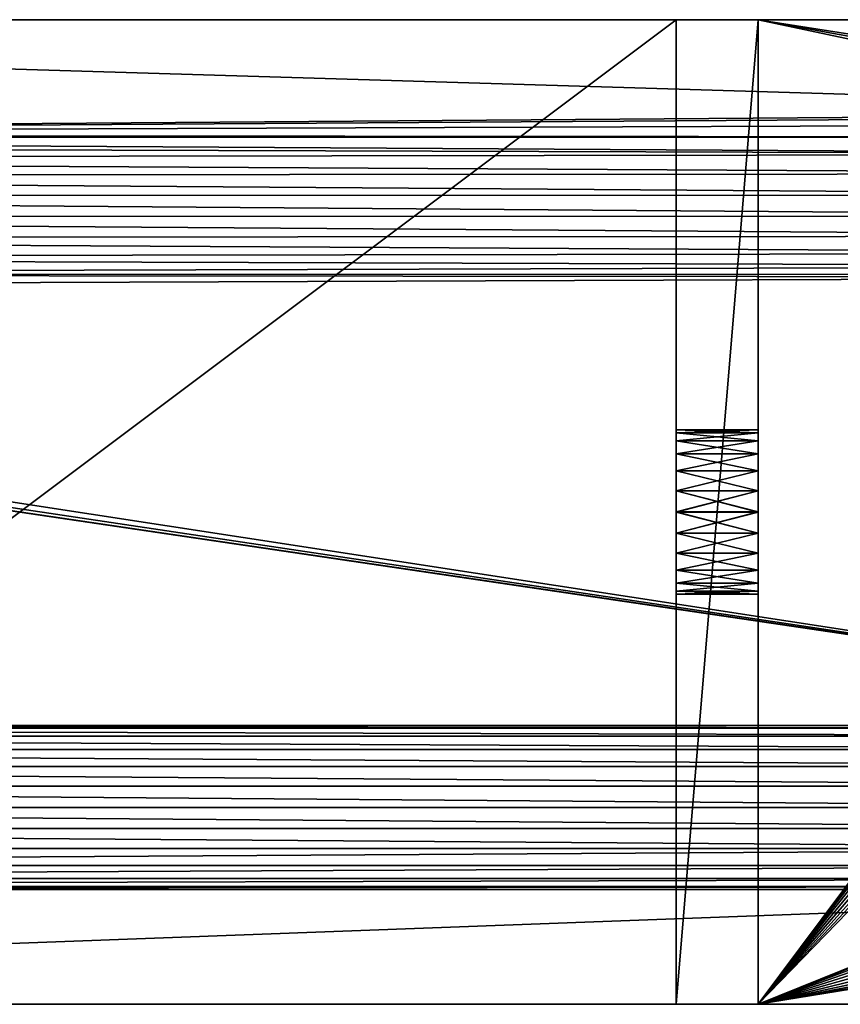
# Model space of a CAD drawing. Units: centimetres. Extents: x -15 to 329, y 0 to 20.
# Drawn here: x 319 to 324, y 0 to 7 of the extents above; entities that cross this region are included whole.
import ezdxf

# ---------------------------------------------------------------- set-up
doc = ezdxf.new("R2010")
doc.units = ezdxf.units.CM
doc.header["$LTSCALE"] = 2.54
doc.layers.get('0').update_dxf_attribs({"color": 13, "linetype": 'CONTINUOUS'})

# ---------------------------------------------------------------- blocks, each defined once
blk = doc.blocks.new('GRUPPO_3')
at = {"color": 254}
for p, q in [((14, 20.5, 6), (14.5, 20.5, 6)), ((14, 20.5, 6), (14, 0.5, 6)), ((14, 20.5), (14, 0.5)), ((14, 20.5, 6), (14, 0.5, 6)), ((14, 20.5), (14, 20.5, 6)), ((14, 20.5), (14.5, 20.5)), ((14, 20.5), (14, 20.5, 6)), ((14, 20.5, 6), (14.5, 20.5, 6)), ((14, 20.5), (14, 0.5)), ((14, 20.5), (14.5, 20.5)), ((14.5, 20.5, 6), (14.5, 0.5, 6)), ((14.5, 20.5), (14.5, 20.5, 6)), ((14.5, 20.5), (14.5, 0.5)), ((14.5, 20.5, 6), (14.5, 0.5, 6)), ((14.5, 20.5), (14.5, 0.5)), ((14.5, 20.5), (14.5, 20.5, 6)), ((14.5, 18.5, 3), (14, 18.5, 3)), ((14.5, 18.5, 3), (14, 18.5, 3)), ((14.5, 18.482963, 2.87059), (14, 18.482963, 2.87059)), ((14.5, 18.482963, 3.12941), (14, 18.482963, 3.12941)), ((14.5, 18.482963, 3.12941), (14, 18.482963, 3.12941)), ((14.5, 18.482963, 2.87059), (14, 18.482963, 2.87059)), ((14.5, 18.433013, 3.25), (14, 18.433013, 3.25)), ((14.5, 18.433013, 3.25), (14, 18.433013, 3.25)), ((14.5, 18.433013, 2.75), (14, 18.433013, 2.75)), ((14.5, 18.433013, 2.75), (14, 18.433013, 2.75)), ((14.5, 18.353553, 3.353553), (14, 18.353553, 3.353553)), ((14.5, 18.353553, 3.353553), (14, 18.353553, 3.353553)), ((14.5, 18.353553, 2.646447), (14, 18.353553, 2.646447)), ((14.5, 18.353553, 2.646447), (14, 18.353553, 2.646447)), ((14.5, 18.25, 3.433013), (14, 18.25, 3.433013)), ((14.5, 18.25, 3.433013), (14, 18.25, 3.433013)), ((14.5, 18.25, 2.566987), (14, 18.25, 2.566987)), ((14.5, 18.25, 2.566987), (14, 18.25, 2.566987)), ((14.5, 18.12941, 3.482963), (14, 18.12941, 3.482963)), ((14.5, 18.12941, 3.482963), (14, 18.12941, 3.482963)), ((14.5, 18.12941, 2.517037), (14, 18.12941, 2.517037)), ((14.5, 18.12941, 2.517037), (14, 18.12941, 2.517037)), ((14.5, 18, 3.5), (14, 18, 3.5)), ((14.5, 18, 3.5), (14, 18, 3.5)), ((14.5, 18, 2.5), (14, 18, 2.5)), ((14.5, 18, 2.5), (14, 18, 2.5)), ((14.5, 17.87059, 3.482963), (14, 17.87059, 3.482963)), ((14.5, 17.87059, 3.482963), (14, 17.87059, 3.482963)), ((14.5, 17.87059, 2.517037), (14, 17.87059, 2.517037)), ((14.5, 17.87059, 2.517037), (14, 17.87059, 2.517037)), ((14.5, 17.75, 3.433013), (14, 17.75, 3.433013)), ((14.5, 17.75, 3.433013), (14, 17.75, 3.433013)), ((14.5, 17.75, 2.566987), (14, 17.75, 2.566987)), ((14.5, 17.75, 2.566987), (14, 17.75, 2.566987)), ((14.5, 17.646447, 3.353553), (14, 17.646447, 3.353553)), ((14.5, 17.646447, 3.353553), (14, 17.646447, 3.353553)), ((14.5, 17.646447, 2.646447), (14, 17.646447, 2.646447)), ((14.5, 17.646447, 2.646447), (14, 17.646447, 2.646447)), ((14.5, 17.566987, 3.25), (14, 17.566987, 3.25)), ((14.5, 17.566987, 3.25), (14, 17.566987, 3.25)), ((14.5, 17.566987, 2.75), (14, 17.566987, 2.75)), ((14.5, 17.566987, 2.75), (14, 17.566987, 2.75)), ((14.5, 17.517037, 3.12941), (14, 17.517037, 3.12941)), ((14.5, 17.517037, 3.12941), (14, 17.517037, 3.12941)), ((14.5, 17.517037, 2.87059), (14, 17.517037, 2.87059)), ((14.5, 17.517037, 2.87059), (14, 17.517037, 2.87059)), ((14.5, 17.5, 3), (14, 17.5, 3)), ((14.5, 17.5, 3), (14, 17.5, 3)), ((14.5, 8.5, 3), (14, 8.5, 3)), ((14.5, 8.5, 3), (14, 8.5, 3)), ((14.5, 8.482963, 2.87059), (14, 8.482963, 2.87059)), ((14.5, 8.482963, 2.87059), (14, 8.482963, 2.87059)), ((14.5, 8.482963, 3.12941), (14, 8.482963, 3.12941)), ((14.5, 8.482963, 3.12941), (14, 8.482963, 3.12941)), ((14.5, 8.433013, 2.75), (14, 8.433013, 2.75)), ((14.5, 8.433013, 2.75), (14, 8.433013, 2.75)), ((14.5, 8.433013, 3.25), (14, 8.433013, 3.25)), ((14.5, 8.433013, 3.25), (14, 8.433013, 3.25)), ((14.5, 8.353553, 2.646447), (14, 8.353553, 2.646447)), ((14.5, 8.353553, 2.646447), (14, 8.353553, 2.646447)), ((14.5, 8.353553, 3.353553), (14, 8.353553, 3.353553)), ((14.5, 8.353553, 3.353553), (14, 8.353553, 3.353553)), ((14.5, 8.25, 2.566987), (14, 8.25, 2.566987)), ((14.5, 8.25, 2.566987), (14, 8.25, 2.566987)), ((14.5, 8.25, 3.433013), (14, 8.25, 3.433013)), ((14.5, 8.25, 3.433013), (14, 8.25, 3.433013)), ((14.5, 8.12941, 3.482963), (14, 8.12941, 3.482963)), ((14.5, 8.12941, 2.517037), (14, 8.12941, 2.517037)), ((14.5, 8.12941, 2.517037), (14, 8.12941, 2.517037)), ((14.5, 8.12941, 3.482963), (14, 8.12941, 3.482963)), ((14.5, 8, 3.5), (14, 8, 3.5)), ((14.5, 8, 3.5), (14, 8, 3.5)), ((14.5, 8, 2.5), (14, 8, 2.5)), ((14.5, 8, 2.5), (14, 8, 2.5)), ((14.5, 7.87059, 3.482963), (14, 7.87059, 3.482963)), ((14.5, 7.87059, 3.482963), (14, 7.87059, 3.482963)), ((14.5, 7.87059, 2.517037), (14, 7.87059, 2.517037)), ((14.5, 7.87059, 2.517037), (14, 7.87059, 2.517037)), ((14.5, 7.75, 3.433013), (14, 7.75, 3.433013)), ((14.5, 7.75, 3.433013), (14, 7.75, 3.433013)), ((14.5, 7.75, 2.566987), (14, 7.75, 2.566987)), ((14.5, 7.75, 2.566987), (14, 7.75, 2.566987)), ((14.5, 7.646447, 3.353553), (14, 7.646447, 3.353553)), ((14.5, 7.646447, 3.353553), (14, 7.646447, 3.353553)), ((14.5, 7.646447, 2.646447), (14, 7.646447, 2.646447)), ((14.5, 7.646447, 2.646447), (14, 7.646447, 2.646447)), ((14.5, 7.566987, 3.25), (14, 7.566987, 3.25)), ((14.5, 7.566987, 3.25), (14, 7.566987, 3.25)), ((14.5, 7.566987, 2.75), (14, 7.566987, 2.75)), ((14.5, 7.566987, 2.75), (14, 7.566987, 2.75)), ((14.5, 7.517037, 3.12941), (14, 7.517037, 3.12941)), ((14.5, 7.517037, 3.12941), (14, 7.517037, 3.12941)), ((14.5, 7.517037, 2.87059), (14, 7.517037, 2.87059)), ((14.5, 7.517037, 2.87059), (14, 7.517037, 2.87059)), ((14.5, 7.5, 3), (14, 7.5, 3)), ((14.5, 7.5, 3), (14, 7.5, 3)), ((14, 0.5, 6), (6, 0.5, 6)), ((14, 0.5), (6, 0.5)), ((14, 0.5, 6), (6, 0.5, 6)), ((14, 0.5), (6, 0.5)), ((14, 0.5), (14, 0.5, 6)), ((14, 0.5), (14, 0.5, 6)), ((20, 0.5, 6), (14.5, 0.5, 6)), ((20, 0.5), (14.5, 0.5)), ((14.5, 0.5), (14.5, 0.5, 6)), ((20, 0.5, 6), (14.5, 0.5, 6)), ((20, 0.5), (14.5, 0.5)), ((14.5, 0.5), (14.5, 0.5, 6)), ((0, 0, 6), (20, 0, 6)), ((0, 0), (20, 0)), ((0, 0, 6), (20, 0, 6)), ((0, 0), (20, 0))]:
    blk.add_line(p, q, dxfattribs=at)
at = {"color": 254, "extrusion": (-1, -2.77665e-59, -6.30584e-45)}
for centre in [(-18, 3, -14), (-18, 3, -14), (-18, 3, -14), (-18, 3, -14), (-18, 3, -14), (-18, 3, -14), (-18, 3, -14), (-18, 3, -14), (-18, 3, -14), (-18, 3, -14), (-18, 3, -14), (-18, 3, -14), (-18, 3, -14), (-18, 3, -14), (-18, 3, -14), (-18, 3, -14), (-18, 3, -14), (-18, 3, -14), (-18, 3, -14), (-18, 3, -14), (-18, 3, -14), (-18, 3, -14), (-18, 3, -14), (-18, 3, -14), (-18, 3, -14), (-18, 3, -14.5), (-18, 3, -14.5), (-18, 3, -14.5), (-18, 3, -14.5), (-18, 3, -14.5), (-18, 3, -14.5), (-18, 3, -14.5), (-18, 3, -14.5), (-18, 3, -14.5), (-18, 3, -14.5), (-18, 3, -14.5), (-18, 3, -14.5), (-18, 3, -14.5), (-18, 3, -14.5), (-18, 3, -14.5), (-18, 3, -14.5), (-18, 3, -14.5), (-18, 3, -14.5), (-18, 3, -14.5), (-18, 3, -14.5), (-18, 3, -14.5), (-18, 3, -14.5), (-18, 3, -14.5), (-18, 3, -14.5), (-18, 3, -14.5)]:
    blk.add_circle(centre, 0.5, dxfattribs=at)
at = {"color": 254, "extrusion": (-1, -2.09753e-16, 1.30273e-16)}
for centre in [(-8, 3, -14), (-8, 3, -14), (-8, 3, -14), (-8, 3, -14), (-8, 3, -14), (-8, 3, -14), (-8, 3, -14), (-8, 3, -14), (-8, 3, -14), (-8, 3, -14), (-8, 3, -14), (-8, 3, -14), (-8, 3, -14), (-8, 3, -14), (-8, 3, -14), (-8, 3, -14), (-8, 3, -14), (-8, 3, -14), (-8, 3, -14), (-8, 3, -14), (-8, 3, -14), (-8, 3, -14), (-8, 3, -14), (-8, 3, -14), (-8, 3, -14), (-8, 3, -14.5), (-8, 3, -14.5), (-8, 3, -14.5), (-8, 3, -14.5), (-8, 3, -14.5), (-8, 3, -14.5), (-8, 3, -14.5), (-8, 3, -14.5), (-8, 3, -14.5), (-8, 3, -14.5), (-8, 3, -14.5), (-8, 3, -14.5), (-8, 3, -14.5), (-8, 3, -14.5), (-8, 3, -14.5), (-8, 3, -14.5), (-8, 3, -14.5), (-8, 3, -14.5), (-8, 3, -14.5), (-8, 3, -14.5), (-8, 3, -14.5), (-8, 3, -14.5), (-8, 3, -14.5), (-8, 3, -14.5), (-8, 3, -14.5)]:
    blk.add_circle(centre, 0.5, dxfattribs=at)
at = {"color": 254}
mesh = blk.add_polyface(dxfattribs=at)
corners = [(20, 0, 6), (0, 0.5, 6), (0, 0, 6), (5.5, 0.5, 6), (6, 0.5, 6), (5.5, 20.5, 6), (14, 0.5, 6), (14.5, 0.5, 6), (14, 20.5, 6), (20, 0.5, 6), (14.5, 20.5, 6), (6, 20.5, 6)]
mesh.append_faces([[corners[k] for k in face] for face in [(0, 1, 2), (7, 0, 9)]], dxfattribs={"vtx0": -1, "color": 254})
mesh.append_faces([[corners[k] for k in face] for face in [(1, 0, 3), (3, 4, 5), (4, 0, 6), (6, 7, 8)]], dxfattribs={"vtx0": -1, "vtx1": -1, "color": 254})
mesh.append_faces([[corners[k] for k in face] for face in [(3, 0, 4), (6, 0, 7)]], dxfattribs={"vtx0": -1, "vtx1": -1, "vtx2": -1, "color": 254})
mesh.append_faces([[corners[k] for k in face] for face in [(10, 8, 7), (11, 5, 4)]], dxfattribs={"vtx1": -1, "color": 254})
mesh = blk.add_polyface(dxfattribs=at)
corners = [(6, 20.5), (5.5, 0.5), (5.5, 20.5), (14.5, 20.5), (14, 0.5), (14, 20.5), (0, 0), (0, 0.5), (20, 0), (6, 0.5), (14.5, 0.5), (20, 0.5)]
mesh.append_faces([[corners[k] for k in face] for face in [(0, 1, 2), (3, 4, 5), (1, 6, 7), (8, 10, 11)]], dxfattribs={"vtx0": -1, "color": 254})
mesh.append_faces([[corners[k] for k in face] for face in [(6, 1, 8), (9, 1, 0), (10, 4, 3)]], dxfattribs={"vtx0": -1, "vtx1": -1, "color": 254})
mesh.append_faces([[corners[k] for k in face] for face in [(8, 1, 9), (8, 4, 10)]], dxfattribs={"vtx0": -1, "vtx1": -1, "vtx2": -1, "color": 254})
mesh.append_faces([[corners[k] for k in face] for face in [(8, 9, 4)]], dxfattribs={"vtx0": -1, "vtx2": -1, "color": 254})
mesh = blk.add_polyface(dxfattribs=at)
corners = [(14, 0.5, 6), (14, 7.75, 3.433013), (14, 0.5), (14, 7.87059, 3.482963), (14, 20.5, 6), (14, 7.646447, 3.353553), (14, 7.566987, 3.25), (14, 7.517037, 3.12941), (14, 7.5, 3), (14, 8, 3.5), (14, 8.12941, 3.482963), (14, 8.25, 3.433013), (14, 8.353553, 3.353553), (14, 8.433013, 3.25), (14, 8.482963, 3.12941), (14, 8.5, 3), (14, 17.646447, 3.353553), (14, 17.566987, 3.25), (14, 17.517037, 3.12941), (14, 17.5, 3), (14, 17.75, 3.433013), (14, 17.87059, 3.482963), (14, 18, 3.5), (14, 18.12941, 3.482963), (14, 18.25, 3.433013), (14, 18.353553, 3.353553), (14, 18.433013, 3.25), (14, 18.482963, 3.12941), (14, 18.5, 3), (14, 7.87059, 2.517037), (14, 20.5), (14, 7.75, 2.566987), (14, 7.646447, 2.646447), (14, 7.566987, 2.75), (14, 7.517037, 2.87059), (14, 8, 2.5), (14, 8.12941, 2.517037), (14, 8.25, 2.566987), (14, 8.353553, 2.646447), (14, 8.433013, 2.75), (14, 8.482963, 2.87059), (14, 17.646447, 2.646447), (14, 17.566987, 2.75), (14, 17.517037, 2.87059), (14, 17.75, 2.566987), (14, 17.87059, 2.517037), (14, 18, 2.5), (14, 18.12941, 2.517037), (14, 18.25, 2.566987), (14, 18.353553, 2.646447), (14, 18.433013, 2.75), (14, 18.482963, 2.87059)]
mesh.append_faces([[corners[k] for k in face] for face in [(0, 1, 2), (1, 0, 3), (3, 4, 9), (9, 4, 10), (10, 4, 11), (11, 4, 12), (12, 4, 13), (13, 4, 14), (14, 4, 15), (16, 4, 20), (20, 4, 21), (21, 4, 22), (22, 4, 23), (23, 4, 24), (24, 4, 25), (25, 4, 26), (26, 4, 27), (27, 4, 28), (2, 29, 30), (29, 2, 31), (31, 2, 32), (32, 2, 33), (33, 2, 34), (34, 2, 8), (41, 15, 42), (42, 15, 43), (43, 15, 19), (30, 28, 4)]], dxfattribs={"vtx0": -1, "vtx1": -1, "color": 254})
mesh.append_faces([[corners[k] for k in face] for face in [(15, 4, 16), (30, 15, 41)]], dxfattribs={"vtx0": -1, "vtx1": -1, "vtx2": -1, "color": 254})
mesh.append_faces([[corners[k] for k in face] for face in [(3, 0, 4), (2, 1, 5), (2, 5, 6), (2, 6, 7), (2, 7, 8), (15, 16, 17), (15, 17, 18), (15, 18, 19), (30, 29, 35), (30, 35, 36), (30, 36, 37), (30, 37, 38), (30, 38, 39), (30, 39, 40), (30, 40, 15), (30, 41, 44), (30, 44, 45), (30, 45, 46), (30, 46, 47), (30, 47, 48), (30, 48, 49), (30, 49, 50), (30, 50, 51), (30, 51, 28)]], dxfattribs={"vtx0": -1, "vtx2": -1, "color": 254})
mesh = blk.add_polyface(dxfattribs=at)
corners = [(14, 20.5, 6), (14.5, 20.5), (14, 20.5), (14.5, 20.5, 6)]
mesh.append_faces([[corners[k] for k in face] for face in [(0, 1, 2), (1, 0, 3)]], dxfattribs={"vtx0": -1, "color": 254})
mesh = blk.add_polyface(dxfattribs=at)
corners = [(14.5, 0.5), (14.5, 7.75, 2.566987), (14.5, 0.5, 6), (14.5, 7.87059, 2.517037), (14.5, 20.5), (14.5, 7.646447, 2.646447), (14.5, 7.566987, 2.75), (14.5, 7.517037, 2.87059), (14.5, 7.5, 3), (14.5, 8, 2.5), (14.5, 8.12941, 2.517037), (14.5, 8.25, 2.566987), (14.5, 8.353553, 2.646447), (14.5, 8.433013, 2.75), (14.5, 8.482963, 2.87059), (14.5, 8.5, 3), (14.5, 17.646447, 2.646447), (14.5, 17.566987, 2.75), (14.5, 17.517037, 2.87059), (14.5, 17.5, 3), (14.5, 17.75, 2.566987), (14.5, 17.87059, 2.517037), (14.5, 18, 2.5), (14.5, 18.12941, 2.517037), (14.5, 18.25, 2.566987), (14.5, 18.353553, 2.646447), (14.5, 18.433013, 2.75), (14.5, 18.482963, 2.87059), (14.5, 18.5, 3), (14.5, 7.87059, 3.482963), (14.5, 20.5, 6), (14.5, 7.75, 3.433013), (14.5, 7.646447, 3.353553), (14.5, 7.566987, 3.25), (14.5, 7.517037, 3.12941), (14.5, 8, 3.5), (14.5, 8.12941, 3.482963), (14.5, 8.25, 3.433013), (14.5, 8.353553, 3.353553), (14.5, 8.433013, 3.25), (14.5, 8.482963, 3.12941), (14.5, 17.646447, 3.353553), (14.5, 17.566987, 3.25), (14.5, 17.517037, 3.12941), (14.5, 17.75, 3.433013), (14.5, 17.87059, 3.482963), (14.5, 18, 3.5), (14.5, 18.12941, 3.482963), (14.5, 18.25, 3.433013), (14.5, 18.353553, 3.353553), (14.5, 18.433013, 3.25), (14.5, 18.482963, 3.12941)]
mesh.append_faces([[corners[k] for k in face] for face in [(0, 1, 2), (1, 0, 3), (3, 4, 9), (9, 4, 10), (10, 4, 11), (11, 4, 12), (12, 4, 13), (13, 4, 14), (14, 4, 15), (16, 4, 20), (20, 4, 21), (21, 4, 22), (22, 4, 23), (23, 4, 24), (24, 4, 25), (25, 4, 26), (26, 4, 27), (27, 4, 28), (2, 29, 30), (29, 2, 31), (31, 2, 32), (32, 2, 33), (33, 2, 34), (34, 2, 8), (41, 15, 42), (42, 15, 43), (43, 15, 19), (30, 28, 4)]], dxfattribs={"vtx0": -1, "vtx1": -1, "color": 254})
mesh.append_faces([[corners[k] for k in face] for face in [(15, 4, 16), (30, 15, 41)]], dxfattribs={"vtx0": -1, "vtx1": -1, "vtx2": -1, "color": 254})
mesh.append_faces([[corners[k] for k in face] for face in [(3, 0, 4), (2, 1, 5), (2, 5, 6), (2, 6, 7), (2, 7, 8), (15, 16, 17), (15, 17, 18), (15, 18, 19), (30, 29, 35), (30, 35, 36), (30, 36, 37), (30, 37, 38), (30, 38, 39), (30, 39, 40), (30, 40, 15), (30, 41, 44), (30, 44, 45), (30, 45, 46), (30, 46, 47), (30, 47, 48), (30, 48, 49), (30, 49, 50), (30, 50, 51), (30, 51, 28)]], dxfattribs={"vtx0": -1, "vtx2": -1, "color": 254})
mesh = blk.add_polyface(dxfattribs=at)
corners = [(14.5, 18.5, 3), (14, 18.482963, 2.87059), (14.5, 18.482963, 2.87059), (14, 18.5, 3)]
mesh.append_faces([[corners[k] for k in face] for face in [(0, 1, 2), (1, 0, 3)]], dxfattribs={"vtx0": -1, "color": 254})
mesh = blk.add_polyface(dxfattribs=at)
corners = [(14.5, 18.482963, 3.12941), (14, 18.5, 3), (14.5, 18.5, 3), (14, 18.482963, 3.12941)]
mesh.append_faces([[corners[k] for k in face] for face in [(0, 1, 2), (1, 0, 3)]], dxfattribs={"vtx0": -1, "color": 254})
mesh = blk.add_polyface(dxfattribs=at)
corners = [(14.5, 18.433013, 3.25), (14, 18.482963, 3.12941), (14.5, 18.482963, 3.12941), (14, 18.433013, 3.25)]
mesh.append_faces([[corners[k] for k in face] for face in [(0, 1, 2), (1, 0, 3)]], dxfattribs={"vtx0": -1, "color": 254})
mesh = blk.add_polyface(dxfattribs=at)
corners = [(14.5, 18.482963, 2.87059), (14, 18.433013, 2.75), (14.5, 18.433013, 2.75), (14, 18.482963, 2.87059)]
mesh.append_faces([[corners[k] for k in face] for face in [(0, 1, 2), (1, 0, 3)]], dxfattribs={"vtx0": -1, "color": 254})
mesh = blk.add_polyface(dxfattribs=at)
corners = [(14.5, 18.353553, 3.353553), (14, 18.433013, 3.25), (14.5, 18.433013, 3.25), (14, 18.353553, 3.353553)]
mesh.append_faces([[corners[k] for k in face] for face in [(0, 1, 2), (1, 0, 3)]], dxfattribs={"vtx0": -1, "color": 254})
mesh = blk.add_polyface(dxfattribs=at)
corners = [(14.5, 18.433013, 2.75), (14, 18.353553, 2.646447), (14.5, 18.353553, 2.646447), (14, 18.433013, 2.75)]
mesh.append_faces([[corners[k] for k in face] for face in [(0, 1, 2), (1, 0, 3)]], dxfattribs={"vtx0": -1, "color": 254})
mesh = blk.add_polyface(dxfattribs=at)
corners = [(14.5, 18.353553, 3.353553), (14, 18.25, 3.433013), (14, 18.353553, 3.353553), (14.5, 18.25, 3.433013)]
mesh.append_faces([[corners[k] for k in face] for face in [(0, 1, 2), (1, 0, 3)]], dxfattribs={"vtx0": -1, "color": 254})
mesh = blk.add_polyface(dxfattribs=at)
corners = [(14.5, 18.25, 2.566987), (14, 18.353553, 2.646447), (14, 18.25, 2.566987), (14.5, 18.353553, 2.646447)]
mesh.append_faces([[corners[k] for k in face] for face in [(0, 1, 2), (1, 0, 3)]], dxfattribs={"vtx0": -1, "color": 254})
mesh = blk.add_polyface(dxfattribs=at)
corners = [(14.5, 18.25, 3.433013), (14, 18.12941, 3.482963), (14, 18.25, 3.433013), (14.5, 18.12941, 3.482963)]
mesh.append_faces([[corners[k] for k in face] for face in [(0, 1, 2), (1, 0, 3)]], dxfattribs={"vtx0": -1, "color": 254})
mesh = blk.add_polyface(dxfattribs=at)
corners = [(14.5, 18.12941, 2.517037), (14, 18.25, 2.566987), (14, 18.12941, 2.517037), (14.5, 18.25, 2.566987)]
mesh.append_faces([[corners[k] for k in face] for face in [(0, 1, 2), (1, 0, 3)]], dxfattribs={"vtx0": -1, "color": 254})
mesh = blk.add_polyface(dxfattribs=at)
corners = [(14.5, 18.12941, 3.482963), (14, 18, 3.5), (14, 18.12941, 3.482963), (14.5, 18, 3.5)]
mesh.append_faces([[corners[k] for k in face] for face in [(0, 1, 2), (1, 0, 3)]], dxfattribs={"vtx0": -1, "color": 254})
mesh = blk.add_polyface(dxfattribs=at)
corners = [(14.5, 18, 2.5), (14, 18.12941, 2.517037), (14, 18, 2.5), (14.5, 18.12941, 2.517037)]
mesh.append_faces([[corners[k] for k in face] for face in [(0, 1, 2), (1, 0, 3)]], dxfattribs={"vtx0": -1, "color": 254})
mesh = blk.add_polyface(dxfattribs=at)
corners = [(14.5, 18, 3.5), (14, 17.87059, 3.482963), (14, 18, 3.5), (14.5, 17.87059, 3.482963)]
mesh.append_faces([[corners[k] for k in face] for face in [(0, 1, 2), (1, 0, 3)]], dxfattribs={"vtx0": -1, "color": 254})
mesh = blk.add_polyface(dxfattribs=at)
corners = [(14.5, 17.87059, 2.517037), (14, 18, 2.5), (14, 17.87059, 2.517037), (14.5, 18, 2.5)]
mesh.append_faces([[corners[k] for k in face] for face in [(0, 1, 2), (1, 0, 3)]], dxfattribs={"vtx0": -1, "color": 254})
mesh = blk.add_polyface(dxfattribs=at)
corners = [(14.5, 17.87059, 3.482963), (14, 17.75, 3.433013), (14, 17.87059, 3.482963), (14.5, 17.75, 3.433013)]
mesh.append_faces([[corners[k] for k in face] for face in [(0, 1, 2), (1, 0, 3)]], dxfattribs={"vtx0": -1, "color": 254})
mesh = blk.add_polyface(dxfattribs=at)
corners = [(14.5, 17.75, 2.566987), (14, 17.87059, 2.517037), (14, 17.75, 2.566987), (14.5, 17.87059, 2.517037)]
mesh.append_faces([[corners[k] for k in face] for face in [(0, 1, 2), (1, 0, 3)]], dxfattribs={"vtx0": -1, "color": 254})
mesh = blk.add_polyface(dxfattribs=at)
corners = [(14.5, 17.75, 3.433013), (14, 17.646447, 3.353553), (14, 17.75, 3.433013), (14.5, 17.646447, 3.353553)]
mesh.append_faces([[corners[k] for k in face] for face in [(0, 1, 2), (1, 0, 3)]], dxfattribs={"vtx0": -1, "color": 254})
mesh = blk.add_polyface(dxfattribs=at)
corners = [(14.5, 17.646447, 2.646447), (14, 17.75, 2.566987), (14, 17.646447, 2.646447), (14.5, 17.75, 2.566987)]
mesh.append_faces([[corners[k] for k in face] for face in [(0, 1, 2), (1, 0, 3)]], dxfattribs={"vtx0": -1, "color": 254})
mesh = blk.add_polyface(dxfattribs=at)
corners = [(14, 17.646447, 3.353553), (14.5, 17.566987, 3.25), (14, 17.566987, 3.25), (14.5, 17.646447, 3.353553)]
mesh.append_faces([[corners[k] for k in face] for face in [(0, 1, 2), (1, 0, 3)]], dxfattribs={"vtx0": -1, "color": 254})
mesh = blk.add_polyface(dxfattribs=at)
corners = [(14, 17.566987, 2.75), (14.5, 17.646447, 2.646447), (14, 17.646447, 2.646447), (14.5, 17.566987, 2.75)]
mesh.append_faces([[corners[k] for k in face] for face in [(0, 1, 2), (1, 0, 3)]], dxfattribs={"vtx0": -1, "color": 254})
mesh = blk.add_polyface(dxfattribs=at)
corners = [(14, 17.566987, 3.25), (14.5, 17.517037, 3.12941), (14, 17.517037, 3.12941), (14.5, 17.566987, 3.25)]
mesh.append_faces([[corners[k] for k in face] for face in [(0, 1, 2), (1, 0, 3)]], dxfattribs={"vtx0": -1, "color": 254})
mesh = blk.add_polyface(dxfattribs=at)
corners = [(14, 17.517037, 2.87059), (14.5, 17.566987, 2.75), (14, 17.566987, 2.75), (14.5, 17.517037, 2.87059)]
mesh.append_faces([[corners[k] for k in face] for face in [(0, 1, 2), (1, 0, 3)]], dxfattribs={"vtx0": -1, "color": 254})
mesh = blk.add_polyface(dxfattribs=at)
corners = [(14, 17.517037, 3.12941), (14.5, 17.5, 3), (14, 17.5, 3), (14.5, 17.517037, 3.12941)]
mesh.append_faces([[corners[k] for k in face] for face in [(0, 1, 2), (1, 0, 3)]], dxfattribs={"vtx0": -1, "color": 254})
mesh = blk.add_polyface(dxfattribs=at)
corners = [(14, 17.5, 3), (14.5, 17.517037, 2.87059), (14, 17.517037, 2.87059), (14.5, 17.5, 3)]
mesh.append_faces([[corners[k] for k in face] for face in [(0, 1, 2), (1, 0, 3)]], dxfattribs={"vtx0": -1, "color": 254})
mesh = blk.add_polyface(dxfattribs=at)
corners = [(14.5, 8.5, 3), (14, 8.482963, 2.87059), (14.5, 8.482963, 2.87059), (14, 8.5, 3)]
mesh.append_faces([[corners[k] for k in face] for face in [(0, 1, 2), (1, 0, 3)]], dxfattribs={"vtx0": -1, "color": 254})
mesh = blk.add_polyface(dxfattribs=at)
corners = [(14.5, 8.482963, 3.12941), (14, 8.5, 3), (14.5, 8.5, 3), (14, 8.482963, 3.12941)]
mesh.append_faces([[corners[k] for k in face] for face in [(0, 1, 2), (1, 0, 3)]], dxfattribs={"vtx0": -1, "color": 254})
mesh = blk.add_polyface(dxfattribs=at)
corners = [(14.5, 8.482963, 2.87059), (14, 8.433013, 2.75), (14.5, 8.433013, 2.75), (14, 8.482963, 2.87059)]
mesh.append_faces([[corners[k] for k in face] for face in [(0, 1, 2), (1, 0, 3)]], dxfattribs={"vtx0": -1, "color": 254})
mesh = blk.add_polyface(dxfattribs=at)
corners = [(14.5, 8.433013, 3.25), (14, 8.482963, 3.12941), (14.5, 8.482963, 3.12941), (14, 8.433013, 3.25)]
mesh.append_faces([[corners[k] for k in face] for face in [(0, 1, 2), (1, 0, 3)]], dxfattribs={"vtx0": -1, "color": 254})
mesh = blk.add_polyface(dxfattribs=at)
corners = [(14.5, 8.433013, 2.75), (14, 8.353553, 2.646447), (14.5, 8.353553, 2.646447), (14, 8.433013, 2.75)]
mesh.append_faces([[corners[k] for k in face] for face in [(0, 1, 2), (1, 0, 3)]], dxfattribs={"vtx0": -1, "color": 254})
mesh = blk.add_polyface(dxfattribs=at)
corners = [(14.5, 8.353553, 3.353553), (14, 8.433013, 3.25), (14.5, 8.433013, 3.25), (14, 8.353553, 3.353553)]
mesh.append_faces([[corners[k] for k in face] for face in [(0, 1, 2), (1, 0, 3)]], dxfattribs={"vtx0": -1, "color": 254})
mesh = blk.add_polyface(dxfattribs=at)
corners = [(14.5, 8.25, 2.566987), (14, 8.353553, 2.646447), (14, 8.25, 2.566987), (14.5, 8.353553, 2.646447)]
mesh.append_faces([[corners[k] for k in face] for face in [(0, 1, 2), (1, 0, 3)]], dxfattribs={"vtx0": -1, "color": 254})
mesh = blk.add_polyface(dxfattribs=at)
corners = [(14.5, 8.353553, 3.353553), (14, 8.25, 3.433013), (14, 8.353553, 3.353553), (14.5, 8.25, 3.433013)]
mesh.append_faces([[corners[k] for k in face] for face in [(0, 1, 2), (1, 0, 3)]], dxfattribs={"vtx0": -1, "color": 254})
mesh = blk.add_polyface(dxfattribs=at)
corners = [(14.5, 8.12941, 2.517037), (14, 8.25, 2.566987), (14, 8.12941, 2.517037), (14.5, 8.25, 2.566987)]
mesh.append_faces([[corners[k] for k in face] for face in [(0, 1, 2), (1, 0, 3)]], dxfattribs={"vtx0": -1, "color": 254})
mesh = blk.add_polyface(dxfattribs=at)
corners = [(14.5, 8.25, 3.433013), (14, 8.12941, 3.482963), (14, 8.25, 3.433013), (14.5, 8.12941, 3.482963)]
mesh.append_faces([[corners[k] for k in face] for face in [(0, 1, 2), (1, 0, 3)]], dxfattribs={"vtx0": -1, "color": 254})
mesh = blk.add_polyface(dxfattribs=at)
corners = [(14.5, 8.12941, 3.482963), (14, 8, 3.5), (14, 8.12941, 3.482963), (14.5, 8, 3.5)]
mesh.append_faces([[corners[k] for k in face] for face in [(0, 1, 2), (1, 0, 3)]], dxfattribs={"vtx0": -1, "color": 254})
mesh = blk.add_polyface(dxfattribs=at)
corners = [(14.5, 8, 2.5), (14, 8.12941, 2.517037), (14, 8, 2.5), (14.5, 8.12941, 2.517037)]
mesh.append_faces([[corners[k] for k in face] for face in [(0, 1, 2), (1, 0, 3)]], dxfattribs={"vtx0": -1, "color": 254})
mesh = blk.add_polyface(dxfattribs=at)
corners = [(14.5, 8, 3.5), (14, 7.87059, 3.482963), (14, 8, 3.5), (14.5, 7.87059, 3.482963)]
mesh.append_faces([[corners[k] for k in face] for face in [(0, 1, 2), (1, 0, 3)]], dxfattribs={"vtx0": -1, "color": 254})
mesh = blk.add_polyface(dxfattribs=at)
corners = [(14.5, 7.87059, 2.517037), (14, 8, 2.5), (14, 7.87059, 2.517037), (14.5, 8, 2.5)]
mesh.append_faces([[corners[k] for k in face] for face in [(0, 1, 2), (1, 0, 3)]], dxfattribs={"vtx0": -1, "color": 254})
mesh = blk.add_polyface(dxfattribs=at)
corners = [(14.5, 7.87059, 3.482963), (14, 7.75, 3.433013), (14, 7.87059, 3.482963), (14.5, 7.75, 3.433013)]
mesh.append_faces([[corners[k] for k in face] for face in [(0, 1, 2), (1, 0, 3)]], dxfattribs={"vtx0": -1, "color": 254})
mesh = blk.add_polyface(dxfattribs=at)
corners = [(14.5, 7.75, 2.566987), (14, 7.87059, 2.517037), (14, 7.75, 2.566987), (14.5, 7.87059, 2.517037)]
mesh.append_faces([[corners[k] for k in face] for face in [(0, 1, 2), (1, 0, 3)]], dxfattribs={"vtx0": -1, "color": 254})
mesh = blk.add_polyface(dxfattribs=at)
corners = [(14.5, 7.75, 3.433013), (14, 7.646447, 3.353553), (14, 7.75, 3.433013), (14.5, 7.646447, 3.353553)]
mesh.append_faces([[corners[k] for k in face] for face in [(0, 1, 2), (1, 0, 3)]], dxfattribs={"vtx0": -1, "color": 254})
mesh = blk.add_polyface(dxfattribs=at)
corners = [(14.5, 7.646447, 2.646447), (14, 7.75, 2.566987), (14, 7.646447, 2.646447), (14.5, 7.75, 2.566987)]
mesh.append_faces([[corners[k] for k in face] for face in [(0, 1, 2), (1, 0, 3)]], dxfattribs={"vtx0": -1, "color": 254})
mesh = blk.add_polyface(dxfattribs=at)
corners = [(14, 7.646447, 3.353553), (14.5, 7.566987, 3.25), (14, 7.566987, 3.25), (14.5, 7.646447, 3.353553)]
mesh.append_faces([[corners[k] for k in face] for face in [(0, 1, 2), (1, 0, 3)]], dxfattribs={"vtx0": -1, "color": 254})
mesh = blk.add_polyface(dxfattribs=at)
corners = [(14, 7.566987, 2.75), (14.5, 7.646447, 2.646447), (14, 7.646447, 2.646447), (14.5, 7.566987, 2.75)]
mesh.append_faces([[corners[k] for k in face] for face in [(0, 1, 2), (1, 0, 3)]], dxfattribs={"vtx0": -1, "color": 254})
mesh = blk.add_polyface(dxfattribs=at)
corners = [(14, 7.566987, 3.25), (14.5, 7.517037, 3.12941), (14, 7.517037, 3.12941), (14.5, 7.566987, 3.25)]
mesh.append_faces([[corners[k] for k in face] for face in [(0, 1, 2), (1, 0, 3)]], dxfattribs={"vtx0": -1, "color": 254})
mesh = blk.add_polyface(dxfattribs=at)
corners = [(14, 7.517037, 2.87059), (14.5, 7.566987, 2.75), (14, 7.566987, 2.75), (14.5, 7.517037, 2.87059)]
mesh.append_faces([[corners[k] for k in face] for face in [(0, 1, 2), (1, 0, 3)]], dxfattribs={"vtx0": -1, "color": 254})
mesh = blk.add_polyface(dxfattribs=at)
corners = [(14, 7.517037, 3.12941), (14.5, 7.5, 3), (14, 7.5, 3), (14.5, 7.517037, 3.12941)]
mesh.append_faces([[corners[k] for k in face] for face in [(0, 1, 2), (1, 0, 3)]], dxfattribs={"vtx0": -1, "color": 254})
mesh = blk.add_polyface(dxfattribs=at)
corners = [(14, 7.5, 3), (14.5, 7.517037, 2.87059), (14, 7.517037, 2.87059), (14.5, 7.5, 3)]
mesh.append_faces([[corners[k] for k in face] for face in [(0, 1, 2), (1, 0, 3)]], dxfattribs={"vtx0": -1, "color": 254})
mesh = blk.add_polyface(dxfattribs=at)
corners = [(6, 0.5, 6), (14, 0.5), (6, 0.5), (14, 0.5, 6)]
mesh.append_faces([[corners[k] for k in face] for face in [(0, 1, 2), (1, 0, 3)]], dxfattribs={"vtx0": -1, "color": 254})
mesh = blk.add_polyface(dxfattribs=at)
corners = [(14.5, 0.5), (18.551617, 0.5, 0.63548), (20, 0.5), (18.448064, 0.5, 0.71494), (18.368604, 0.5, 0.818493), (14.5, 0.5, 6), (18.672207, 0.5, 0.58553), (18.801617, 0.5, 0.568493), (18.318654, 0.5, 0.939084), (18.301617, 0.5, 1.068493), (18.318654, 0.5, 1.197903), (18.368604, 0.5, 1.318493), (18.448064, 0.5, 1.422046), (18.551617, 0.5, 1.501506), (18.672207, 0.5, 1.551456), (18.801617, 0.5, 1.568493), (18.67059, 0.5, 4.317037), (18.8, 0.5, 4.3), (18.55, 0.5, 4.366987), (18.446447, 0.5, 4.446447), (18.366987, 0.5, 4.55), (18.317037, 0.5, 4.67059), (18.3, 0.5, 4.8), (18.317037, 0.5, 4.92941), (18.366987, 0.5, 5.05), (18.446447, 0.5, 5.153553), (18.55, 0.5, 5.233013), (18.67059, 0.5, 5.282963), (18.8, 0.5, 5.3), (19.28458, 0.5, 0.939084), (20, 0.5, 6), (19.23463, 0.5, 0.818493), (19.15517, 0.5, 0.71494), (19.051617, 0.5, 0.63548), (18.931027, 0.5, 0.58553), (19.301617, 0.5, 1.068493), (19.28458, 0.5, 1.197903), (19.23463, 0.5, 1.318493), (19.15517, 0.5, 1.422046), (19.051617, 0.5, 1.501506), (18.931027, 0.5, 1.551456), (19.233013, 0.5, 4.55), (19.153553, 0.5, 4.446447), (19.05, 0.5, 4.366987), (18.92941, 0.5, 4.317037), (19.282963, 0.5, 4.67059), (19.3, 0.5, 4.8), (19.282963, 0.5, 4.92941), (19.233013, 0.5, 5.05), (19.153553, 0.5, 5.153553), (19.05, 0.5, 5.233013), (18.92941, 0.5, 5.282963)]
mesh.append_faces([[corners[k] for k in face] for face in [(0, 1, 2), (1, 0, 3), (3, 0, 4), (4, 5, 8), (8, 5, 9), (9, 5, 10), (10, 5, 11), (11, 5, 12), (12, 5, 13), (13, 5, 14), (14, 5, 15), (16, 5, 18), (18, 5, 19), (19, 5, 20), (20, 5, 21), (21, 5, 22), (22, 5, 23), (23, 5, 24), (24, 5, 25), (25, 5, 26), (26, 5, 27), (27, 5, 28), (2, 29, 30), (29, 2, 31), (31, 2, 32), (32, 2, 33), (33, 2, 34), (34, 2, 7), (41, 15, 42), (42, 15, 43), (43, 15, 44), (44, 15, 17), (30, 28, 5)]], dxfattribs={"vtx0": -1, "vtx1": -1, "color": 254})
mesh.append_faces([[corners[k] for k in face] for face in [(15, 5, 16), (30, 15, 41)]], dxfattribs={"vtx0": -1, "vtx1": -1, "vtx2": -1, "color": 254})
mesh.append_faces([[corners[k] for k in face] for face in [(4, 0, 5), (2, 1, 6), (2, 6, 7), (15, 16, 17), (30, 29, 35), (30, 35, 36), (30, 36, 37), (30, 37, 38), (30, 38, 39), (30, 39, 40), (30, 40, 15), (30, 41, 45), (30, 45, 46), (30, 46, 47), (30, 47, 48), (30, 48, 49), (30, 49, 50), (30, 50, 51), (30, 51, 28)]], dxfattribs={"vtx0": -1, "vtx2": -1, "color": 254})
mesh = blk.add_polyface(dxfattribs=at)
corners = [(18.67059, 0, 4.317037), (1.2, 0, 4.3), (18.8, 0, 4.3), (1.32941, 0, 4.317037), (18.55, 0, 4.366987), (1.45, 0, 4.366987), (18.446447, 0, 4.446447), (1.553553, 0, 4.446447), (18.366987, 0, 4.55), (1.633013, 0, 4.55), (18.317037, 0, 4.67059), (1.682963, 0, 4.67059), (18.3, 0, 4.8), (1.7, 0, 4.8), (18.317037, 0, 4.92941), (1.682963, 0, 4.92941), (18.366987, 0, 5.05), (1.633013, 0, 5.05), (1.553553, 0, 5.153553), (18.446447, 0, 5.153553), (1.45, 0, 5.233013), (18.55, 0, 5.233013), (1.32941, 0, 5.282963), (18.67059, 0, 5.282963), (1.2, 0, 5.3), (18.8, 0, 5.3), (20, 0), (18.801617, 0, 0.568493), (0, 0), (18.931027, 0, 0.58553), (19.051617, 0, 0.63548), (19.15517, 0, 0.71494), (19.23463, 0, 0.818493), (19.28458, 0, 0.939084), (20, 0, 6), (19.301617, 0, 1.068493), (19.28458, 0, 1.197903), (19.23463, 0, 1.318493), (19.15517, 0, 1.422046), (19.051617, 0, 1.501506), (18.931027, 0, 1.551456), (18.801617, 0, 1.568493), (19.233013, 0, 4.55), (19.153553, 0, 4.446447), (19.05, 0, 4.366987), (18.92941, 0, 4.317037), (1.45, 0, 1.633013), (1.32941, 0, 1.682963), (1.2, 0, 1.7), (19.282963, 0, 4.67059), (19.3, 0, 4.8), (19.282963, 0, 4.92941), (19.233013, 0, 5.05), (19.153553, 0, 5.153553), (19.05, 0, 5.233013), (18.92941, 0, 5.282963), (0.717037, 0, 1.07059), (0, 0, 6), (0.766987, 0, 0.95), (0.846447, 0, 0.846447), (0.95, 0, 0.766987), (1.07059, 0, 0.717037), (1.2, 0, 0.7), (18.672207, 0, 0.58553), (18.551617, 0, 0.63548), (0.7, 0, 1.2), (0.717037, 0, 1.32941), (0.766987, 0, 1.45), (0.846447, 0, 1.553553), (0.95, 0, 1.633013), (1.07059, 0, 1.682963), (0.766987, 0, 4.55), (0.846447, 0, 4.446447), (0.95, 0, 4.366987), (1.07059, 0, 4.317037), (0.717037, 0, 4.67059), (0.7, 0, 4.8), (0.717037, 0, 4.92941), (0.766987, 0, 5.05), (0.846447, 0, 5.153553), (0.95, 0, 5.233013), (1.07059, 0, 5.282963), (18.448064, 0, 0.71494), (1.32941, 0, 0.717037), (18.368604, 0, 0.818493), (1.45, 0, 0.766987), (1.553553, 0, 0.846447), (18.318654, 0, 0.939084), (1.633013, 0, 0.95), (18.301617, 0, 1.068493), (1.682963, 0, 1.07059), (18.318654, 0, 1.197903), (1.7, 0, 1.2), (18.368604, 0, 1.318493), (1.682963, 0, 1.32941), (18.448064, 0, 1.422046), (1.633013, 0, 1.45), (18.551617, 0, 1.501506), (1.553553, 0, 1.553553), (18.672207, 0, 1.551456)]
mesh.append_faces([[corners[k] for k in face] for face in [(0, 1, 2), (1, 0, 3), (3, 4, 5), (5, 6, 7), (7, 8, 9), (9, 10, 11), (11, 12, 13), (13, 14, 15), (15, 16, 17), (17, 16, 18), (18, 19, 20), (20, 21, 22), (22, 23, 24), (26, 27, 28), (27, 26, 29), (29, 26, 30), (30, 26, 31), (31, 26, 32), (32, 26, 33), (33, 34, 35), (35, 34, 36), (36, 34, 37), (37, 34, 38), (38, 34, 39), (39, 34, 40), (40, 34, 41), (46, 45, 47), (47, 45, 48), (42, 34, 49), (49, 34, 50), (50, 34, 51), (51, 34, 52), (52, 34, 53), (53, 34, 54), (54, 34, 55), (55, 34, 25), (28, 56, 57), (56, 28, 58), (58, 28, 59), (59, 28, 60), (60, 28, 61), (61, 28, 62), (71, 48, 72), (72, 48, 73), (73, 48, 74), (74, 48, 1), (57, 25, 34), (82, 62, 64), (62, 82, 83), (83, 84, 85), (85, 84, 86), (86, 87, 88), (88, 89, 90), (90, 91, 92), (92, 93, 94), (94, 95, 96), (96, 97, 98), (98, 41, 46)]], dxfattribs={"vtx0": -1, "vtx1": -1, "color": 254})
mesh.append_faces([[corners[k] for k in face] for face in [(41, 34, 42), (41, 45, 46), (62, 28, 27), (57, 48, 71), (1, 48, 2), (57, 24, 25)]], dxfattribs={"vtx0": -1, "vtx1": -1, "vtx2": -1, "color": 254})
mesh.append_faces([[corners[k] for k in face] for face in [(3, 0, 4), (5, 4, 6), (7, 6, 8), (9, 8, 10), (11, 10, 12), (13, 12, 14), (15, 14, 16), (18, 16, 19), (20, 19, 21), (22, 21, 23), (24, 23, 25), (33, 26, 34), (41, 42, 43), (41, 43, 44), (41, 44, 45), (48, 45, 2), (62, 27, 63), (62, 63, 64), (57, 56, 65), (57, 65, 66), (57, 66, 67), (57, 67, 68), (57, 68, 69), (57, 69, 70), (57, 70, 48), (57, 71, 75), (57, 75, 76), (57, 76, 77), (57, 77, 78), (57, 78, 79), (57, 79, 80), (57, 80, 81), (57, 81, 24), (83, 82, 84), (86, 84, 87), (88, 87, 89), (90, 89, 91), (92, 91, 93), (94, 93, 95), (96, 95, 97), (98, 97, 99), (98, 99, 41)]], dxfattribs={"vtx0": -1, "vtx2": -1, "color": 254})

msp = doc.modelspace()

# ---------------------------------------------------------------- block references
at = {"color": 0, "extrusion": (0, -1, 4.04257e-15)}
msp.add_blockref('GRUPPO_3', (309.3, 0, -6.5), dxfattribs=at)

doc.saveas('drawing.dxf')
